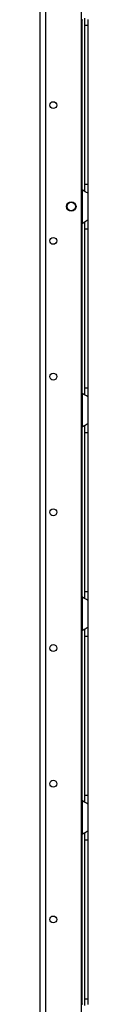
# Model space of a CAD drawing. Units: inches. Extents: x -257 to 40, y -65 to 171.
# Drawn here: x -240 to -239, y 47 to 72 of the extents above; entities that cross this region are included whole.
import ezdxf

# ---------------------------------------------------------------- set-up
doc = ezdxf.new("R2010")
doc.units = ezdxf.units.IN
doc.header["$MEASUREMENT"] = 0
doc.layers.add('TFR-TRI', color=7, linetype='CONTINUOUS')

msp = doc.modelspace()

# ---------------------------------------------------------------- linework, layer by layer
at = {"layer": 'TFR-TRI', "color": 30, "linetype": 'Continuous'}
for p, q in [((-240.016, 14.537), (-240.016, 93.736)), ((-239.878, 14.537), (-239.878, 93.736)), ((-238.951, 14.734), (-238.951, 93.539))]:
    msp.add_line(p, q, dxfattribs=at)
at = {"layer": 'TFR-TRI', "color": 253, "linetype": 'Continuous'}
for p, q in [((-238.933, 67.744), (-238.933, 72.128)), ((-238.874, 72.167), (-238.874, 72.085)), ((-238.795, 72.136), (-238.795, 71.984)), ((-238.874, 72.085), (-238.874, 71.984)), ((-238.874, 71.984), (-238.874, 67.889)), ((-238.874, 71.984), (-238.795, 71.984)), ((-238.795, 71.984), (-238.795, 67.889)), ((-238.874, 67.889), (-238.874, 67.791)), ((-238.874, 67.889), (-238.795, 67.889)), ((-238.795, 67.889), (-238.795, 67.737)), ((-238.933, 67.744), (-238.933, 66.876)), ((-238.893, 67.715), (-238.933, 67.744)), ((-238.857, 67.693), (-238.893, 67.715)), ((-238.874, 67.791), (-238.874, 67.71)), ((-238.824, 67.676), (-238.857, 67.693)), ((-238.803, 67.664), (-238.824, 67.676)), ((-238.795, 67.656), (-238.803, 67.664)), ((-238.795, 67.737), (-238.795, 67.656)), ((-238.795, 67.656), (-238.795, 66.965)), ((-238.933, 66.876), (-238.886, 66.911)), ((-238.933, 62.492), (-238.933, 66.876)), ((-238.886, 66.911), (-238.861, 66.925)), ((-238.874, 66.915), (-238.874, 66.833)), ((-238.874, 66.833), (-238.874, 66.732)), ((-238.861, 66.925), (-238.837, 66.938)), ((-238.837, 66.938), (-238.807, 66.955)), ((-238.807, 66.955), (-238.798, 66.961)), ((-238.798, 66.961), (-238.795, 66.965)), ((-238.795, 66.965), (-238.795, 66.884)), ((-238.795, 66.884), (-238.795, 66.732)), ((-238.874, 66.732), (-238.874, 62.637)), ((-238.874, 66.732), (-238.795, 66.732)), ((-238.795, 66.732), (-238.795, 62.637)), ((-238.933, 62.492), (-238.933, 61.625)), ((-238.893, 62.463), (-238.933, 62.492)), ((-238.874, 62.637), (-238.874, 62.539)), ((-238.874, 62.637), (-238.795, 62.637)), ((-238.874, 62.539), (-238.874, 62.458)), ((-238.795, 62.637), (-238.795, 62.485)), ((-238.795, 62.485), (-238.795, 62.404)), ((-238.857, 62.442), (-238.893, 62.463)), ((-238.824, 62.424), (-238.857, 62.442)), ((-238.803, 62.412), (-238.824, 62.424)), ((-238.795, 62.404), (-238.803, 62.412)), ((-238.795, 62.404), (-238.795, 61.713)), ((-238.837, 61.686), (-238.807, 61.703)), ((-238.807, 61.703), (-238.798, 61.709)), ((-238.798, 61.709), (-238.795, 61.713)), ((-238.795, 61.713), (-238.795, 61.632)), ((-238.933, 61.625), (-238.886, 61.659)), ((-238.933, 57.24), (-238.933, 61.624)), ((-238.886, 61.659), (-238.861, 61.673)), ((-238.874, 61.663), (-238.874, 61.581)), ((-238.874, 61.581), (-238.874, 61.48)), ((-238.874, 61.48), (-238.874, 57.385)), ((-238.874, 61.48), (-238.795, 61.48)), ((-238.861, 61.673), (-238.837, 61.686)), ((-238.795, 61.632), (-238.795, 61.48)), ((-238.795, 61.48), (-238.795, 57.385)), ((-238.933, 57.241), (-238.933, 56.373)), ((-238.893, 57.211), (-238.933, 57.241)), ((-238.857, 57.19), (-238.893, 57.211)), ((-238.874, 57.385), (-238.874, 57.287)), ((-238.874, 57.385), (-238.795, 57.385)), ((-238.874, 57.287), (-238.874, 57.206)), ((-238.824, 57.172), (-238.857, 57.19)), ((-238.803, 57.16), (-238.824, 57.172)), ((-238.795, 57.152), (-238.803, 57.16)), ((-238.795, 57.385), (-238.795, 57.233)), ((-238.795, 57.233), (-238.795, 57.152)), ((-238.795, 57.152), (-238.795, 56.461)), ((-238.933, 56.373), (-238.886, 56.407)), ((-238.933, 51.989), (-238.933, 56.371)), ((-238.886, 56.407), (-238.861, 56.421)), ((-238.874, 56.411), (-238.874, 56.329)), ((-238.861, 56.421), (-238.837, 56.434)), ((-238.837, 56.434), (-238.807, 56.451)), ((-238.807, 56.451), (-238.798, 56.457)), ((-238.798, 56.457), (-238.795, 56.461)), ((-238.795, 56.461), (-238.795, 56.38)), ((-238.795, 56.38), (-238.795, 56.228)), ((-238.874, 56.329), (-238.874, 56.228)), ((-238.874, 56.228), (-238.874, 52.133)), ((-238.874, 56.228), (-238.795, 56.228)), ((-238.795, 56.228), (-238.795, 52.133)), ((-238.874, 52.133), (-238.874, 52.035)), ((-238.874, 52.133), (-238.795, 52.133)), ((-238.795, 52.133), (-238.795, 51.981)), ((-238.933, 51.989), (-238.933, 51.121)), ((-238.893, 51.959), (-238.933, 51.989)), ((-238.857, 51.938), (-238.893, 51.959)), ((-238.874, 52.035), (-238.874, 51.954)), ((-238.824, 51.92), (-238.857, 51.938)), ((-238.803, 51.908), (-238.824, 51.92)), ((-238.795, 51.9), (-238.803, 51.908)), ((-238.795, 51.981), (-238.795, 51.9)), ((-238.795, 51.9), (-238.795, 51.209)), ((-238.933, 51.121), (-238.886, 51.155)), ((-238.933, 46.738), (-238.933, 51.121)), ((-238.886, 51.155), (-238.861, 51.17)), ((-238.874, 51.159), (-238.874, 51.077)), ((-238.874, 51.077), (-238.874, 50.976)), ((-238.861, 51.17), (-238.837, 51.182)), ((-238.837, 51.182), (-238.807, 51.199)), ((-238.807, 51.199), (-238.798, 51.205)), ((-238.798, 51.205), (-238.795, 51.209)), ((-238.795, 51.209), (-238.795, 51.128)), ((-238.795, 51.128), (-238.795, 50.976)), ((-238.874, 50.976), (-238.874, 46.881)), ((-238.874, 50.976), (-238.795, 50.976)), ((-238.795, 50.976), (-238.795, 46.881)), ((-238.874, 46.881), (-238.874, 46.783)), ((-238.874, 46.881), (-238.795, 46.881)), ((-238.874, 46.783), (-238.874, 46.702)), ((-238.795, 46.881), (-238.795, 46.729))]:
    msp.add_line(p, q, dxfattribs=at)
at = {"layer": 'TFR-TRI', "color": 30, "linetype": 'Continuous'}
for centre, radius in [((-239.681, 69.925), 0.0886), ((-239.218, 67.31), 0.123), ((-239.681, 66.425), 0.0886), ((-239.681, 62.925), 0.0886), ((-239.681, 59.425), 0.0886), ((-239.681, 55.925), 0.0886), ((-239.681, 52.425), 0.0886), ((-239.681, 48.925), 0.0886)]:
    msp.add_circle(centre, radius, dxfattribs=at)
at = {"layer": 'TFR-TRI', "color": 3, "linetype": 'Continuous'}
msp.add_circle((-239.218, 67.31), 0.11, dxfattribs=at)
at = {"layer": 'TFR-TRI', "color": 253, "linetype": 'Continuous'}
for centre, start, end in [((-238.746, 71.984), 142.2137, 149.9149), ((-238.746, 67.889), 210.0851, 217.7863), ((-238.746, 66.732), 142.2137, 149.9149), ((-238.746, 62.637), 210.0851, 217.7863), ((-238.746, 61.48), 142.2137, 149.9149), ((-238.746, 57.385), 210.0851, 217.7863), ((-238.746, 56.228), 142.2137, 149.9149), ((-238.746, 52.133), 210.0851, 217.7863), ((-238.746, 50.976), 142.2137, 149.9149), ((-238.746, 46.881), 210.0851, 217.7863)]:
    msp.add_arc(centre, 0.236, start, end, dxfattribs=at)

doc.saveas('drawing.dxf')
